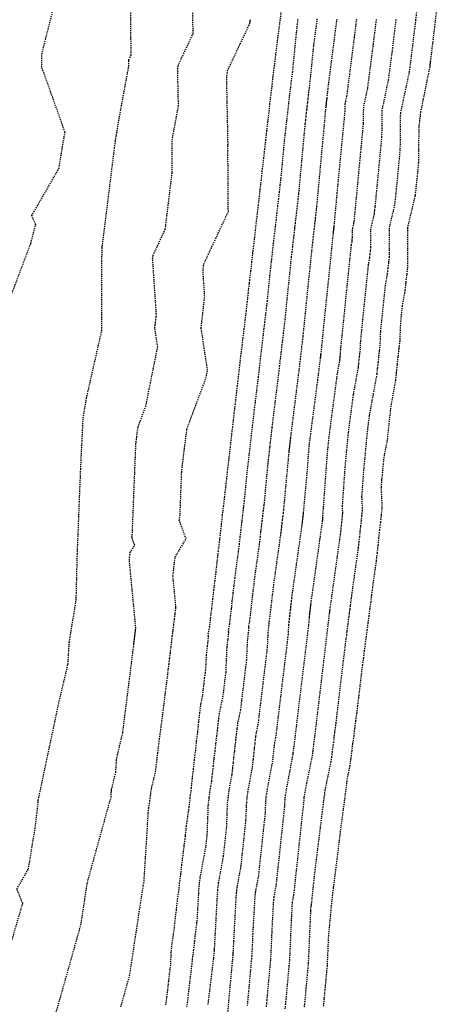
# Model space of a CAD drawing. Units: feet. Extents: x 2155656 to 2165879, y 13685587 to 13703164.
# Drawn here: x 2160331 to 2160375, y 13689912 to 13690015 of the extents above; entities that cross this region are included whole.
import ezdxf

# ---------------------------------------------------------------- set-up
doc = ezdxf.new("R2010")
doc.units = ezdxf.units.FT
doc.header["$MEASUREMENT"] = 0
doc.linetypes.add('HIDDEN2', pattern=[0.1875, 0.125, -0.0625])
doc.layers.add('CE-TOPO-MAJR', color=37, linetype='HIDDEN2')
doc.layers.add('CE-TOPO-MINR', color=39, linetype='HIDDEN2')

msp = doc.modelspace()

# ---------------------------------------------------------------- linework, layer by layer
at = {"layer": 'CE-TOPO-MAJR', "color": 37, "linetype": 'HIDDEN2', "lineweight": -3}
for points, elevation in [([(2160358.53, 13690015.7), (2160358.42, 13690014.79), (2160358.3, 13690013.88), (2160358.18, 13690012.98), (2160358.07, 13690012.1), (2160357.96, 13690011.22), (2160357.91, 13690010.73), (2160357.79, 13690009.8), (2160357.67, 13690008.85), (2160357.57, 13690007.91), (2160357.45, 13690006.98), (2160357.34, 13690006.03), (2160357.24, 13690005.09), (2160357.13, 13690004.15), (2160357.02, 13690003.21), (2160356.91, 13690002.27), (2160356.81, 13690001.33), (2160356.7, 13690000.39), (2160356.66, 13689999.95), (2160356.54, 13689999), (2160356.44, 13689998.05), (2160356.33, 13689997.09), (2160356.22, 13689996.15), (2160356.11, 13689995.2), (2160356, 13689994.25), (2160355.89, 13689993.31), (2160355.79, 13689992.36), (2160355.67, 13689991.41), (2160355.56, 13689990.46), (2160355.46, 13689989.51), (2160355.35, 13689988.56), (2160355.23, 13689987.61), (2160355.19, 13689987.21), (2160355.08, 13689986.27), (2160354.98, 13689985.32), (2160354.87, 13689984.37), (2160354.76, 13689983.43), (2160354.65, 13689982.48), (2160354.52, 13689981.53), (2160354.42, 13689980.58), (2160354.3, 13689979.64), (2160354.19, 13689978.69), (2160354.08, 13689977.73), (2160353.98, 13689976.79), (2160353.94, 13689976.5), (2160353.83, 13689975.55), (2160353.72, 13689974.6), (2160353.61, 13689973.65), (2160353.51, 13689972.72), (2160353.39, 13689971.77), (2160353.28, 13689970.82), (2160353.18, 13689969.88), (2160353.07, 13689968.93), (2160352.95, 13689967.98), (2160352.85, 13689967.05), (2160352.74, 13689966.1), (2160352.72, 13689965.88), (2160352.61, 13689964.92), (2160352.5, 13689963.97), (2160352.39, 13689963.02), (2160352.28, 13689962.06), (2160352.18, 13689961.11), (2160352.06, 13689960.16), (2160351.95, 13689959.21), (2160351.84, 13689958.25), (2160351.81, 13689958.03), (2160351.71, 13689957.07), (2160351.59, 13689956.12), (2160351.48, 13689955.16), (2160351.36, 13689954.19), (2160351.26, 13689953.22), (2160351.14, 13689952.25), (2160351.04, 13689951.28), (2160350.87, 13689950.44), (2160350.92, 13689950.29), (2160350.82, 13689949.31), (2160350.7, 13689948.33), (2160350.64, 13689947.03), (2160350.58, 13689946.45), (2160350.5, 13689945.91), (2160350.44, 13689945.31), (2160350.36, 13689944.67), (2160350.29, 13689944.02), (2160350.13, 13689943.25), (2160350, 13689942.28), (2160349.89, 13689941.31), (2160349.79, 13689940.32), (2160349.67, 13689939.34), (2160349.57, 13689938.35), (2160349.44, 13689937.37), (2160349.34, 13689936.38), (2160349.22, 13689935.39), (2160349.12, 13689934.4), (2160349.12, 13689934.39), (2160349, 13689933.4), (2160348.89, 13689932.41), (2160348.75, 13689931.44), (2160348.61, 13689930.46), (2160348.51, 13689929.48), (2160348.5, 13689929.33), (2160348.36, 13689928.31), (2160348.25, 13689927.35), (2160348.12, 13689926.37), (2160348.02, 13689925.42), (2160347.89, 13689924.47), (2160347.8, 13689923.53), (2160347.66, 13689922.6), (2160347.56, 13689921.67), (2160347.44, 13689920.76), (2160347.35, 13689919.83), (2160347.23, 13689918.96), (2160347.1, 13689918.1), (2160347.01, 13689917.2), (2160346.95, 13689915.87), (2160346.84, 13689914.98), (2160346.75, 13689914.16), (2160346.65, 13689913.31), (2160346.56, 13689912.5), (2160346.45, 13689911.7)], 610), ([(2160368.49, 13690014.86), (2160368.17, 13690012.27), (2160367.57, 13690007.65), (2160367.15, 13690005.68), (2160367.13, 13690003.94), (2160366.17, 13689993.83), (2160366.15, 13689993.67), (2160366.13, 13689993.51), (2160365.98, 13689992.87), (2160365.98, 13689992.07), (2160365.96, 13689991.91), (2160365.94, 13689991.75), (2160365.93, 13689991.59), (2160365.87, 13689991.28), (2160364.75, 13689980.34), (2160364.73, 13689979.93), (2160364.71, 13689979.75), (2160364.69, 13689979.57), (2160364.67, 13689979.39), (2160364.65, 13689979.21), (2160364.63, 13689979.03), (2160364.4, 13689977.74), (2160363.52, 13689971.05), (2160363.33, 13689969.07), (2160362.89, 13689962.97), (2160362.9, 13689962.8), (2160362.89, 13689962.74), (2160362.88, 13689962.68), (2160362.88, 13689962.61), (2160362.87, 13689962.55), (2160362.86, 13689962.49), (2160362.86, 13689962.42), (2160362.85, 13689962.36), (2160362.59, 13689960.52), (2160361.64, 13689953.75), (2160361.62, 13689953.6), (2160361.61, 13689953.46), (2160361.59, 13689953.32), (2160361.57, 13689953.17), (2160361.56, 13689953.02), (2160361.54, 13689952.87), (2160361.52, 13689952.73), (2160361.5, 13689952.6), (2160361.5, 13689952.58), (2160361.49, 13689952.43), (2160361.47, 13689952.28), (2160361.45, 13689951.81), (2160359.8, 13689938.2), (2160359.79, 13689938.15), (2160359.78, 13689938.12), (2160359.78, 13689938.1), (2160359.78, 13689938.07), (2160359.78, 13689938.05), (2160359.77, 13689938.02), (2160359.77, 13689938), (2160359.77, 13689937.97), (2160359.76, 13689937.95), (2160359.76, 13689937.92), (2160358.97, 13689933.66), (2160358.94, 13689933.44), (2160358.92, 13689933.23), (2160358.89, 13689932.45), (2160358, 13689924.19), (2160357.78, 13689923), (2160357.74, 13689922.68), (2160357.59, 13689919.97), (2160357.44, 13689916.59), (2160357.4, 13689916.15), (2160357.04, 13689912.21), (2160357.01, 13689911.86), (2160356.97, 13689911.5)], 605)]:
    msp.add_lwpolyline(points, dxfattribs=dict(at, elevation=elevation))
at = {"layer": 'CE-TOPO-MINR', "color": 39, "linetype": 'HIDDEN2', "lineweight": -3}
for points, elevation in [([(2160329.14, 13689982.88), (2160332.34, 13689991.41), (2160332.86, 13689993.39), (2160332.45, 13689994.33), (2160335.29, 13689999.25), (2160335.83, 13690002.51), (2160335.93, 13690003.06), (2160333.51, 13690009.84), (2160333.49, 13690011.2), (2160335.59, 13690019.45)], 614), ([(2160327.92, 13689910.13), (2160331.51, 13689922.33), (2160330.89, 13689923.83), (2160332.1, 13689925.92), (2160332.83, 13689930.37), (2160333.13, 13689932.97), (2160333.13, 13689933.12), (2160335.32, 13689943.48), (2160336.24, 13689947.35), (2160336.38, 13689949.69), (2160337.1, 13689954.1), (2160337.22, 13689958.9), (2160337.57, 13689967.76), (2160337.83, 13689973.14), (2160338.18, 13689975.22), (2160339.78, 13689982.29), (2160339.8, 13689990.92), (2160339.83, 13689991.09), (2160341.2, 13690002.12), (2160341.3, 13690002.7), (2160341.62, 13690004.64), (2160342.6, 13690009.94), (2160342.59, 13690010.56), (2160342.6, 13690010.62), (2160342.85, 13690011.15), (2160342.78, 13690017.15)], 613), ([(2160334.83, 13689910.29), (2160337.59, 13689920.08), (2160338.27, 13689924.51), (2160340.74, 13689933.43), (2160340.77, 13689934.04), (2160340.78, 13689934.08), (2160340.78, 13689934.12), (2160340.79, 13689934.16), (2160340.79, 13689934.21), (2160340.8, 13689934.25), (2160341.25, 13689936.08), (2160341.32, 13689937.37), (2160341.48, 13689938.14), (2160341.97, 13689940.19), (2160343.13, 13689949.38), (2160343.14, 13689949.53), (2160343.16, 13689949.67), (2160343.18, 13689949.81), (2160343.2, 13689949.96), (2160343.21, 13689950.1), (2160343.23, 13689950.25), (2160343.25, 13689950.39), (2160343.27, 13689950.54), (2160343.28, 13689950.69), (2160343.31, 13689950.83), (2160343.32, 13689950.98), (2160343.34, 13689951.13), (2160342.66, 13689958.27), (2160342.69, 13689958.53), (2160342.72, 13689958.79), (2160342.75, 13689959.05), (2160343.22, 13689959.83), (2160342.93, 13689960.63), (2160342.97, 13689960.89), (2160343.34, 13689970.33), (2160343.37, 13689970.59), (2160343.4, 13689970.85), (2160343.43, 13689971.11), (2160343.46, 13689971.38), (2160343.57, 13689972.19), (2160344.37, 13689974.33), (2160345.63, 13689980.58), (2160345.32, 13689982.53), (2160345.36, 13689982.82), (2160345.39, 13689983.11), (2160345.43, 13689983.41), (2160345.46, 13689983.7), (2160345.49, 13689983.99), (2160345.1, 13689989.81), (2160345.14, 13689990.15), (2160346.42, 13689992.89), (2160347.15, 13689998.85), (2160347.14, 13690002.21), (2160347.8, 13690005.79), (2160347.72, 13690009.66), (2160347.77, 13690010.04), (2160349.33, 13690013.37), (2160349.3, 13690016.16)], 612), ([(2160372.7, 13690015.59), (2160372.62, 13690014.83), (2160372.13, 13690010.82), (2160371.94, 13690009.33), (2160371.02, 13690005.02), (2160370.98, 13690001.22), (2160370.55, 13689996.67), (2160370.48, 13689996.05), (2160370.41, 13689995.43), (2160369.84, 13689993.01), (2160369.84, 13689989.99), (2160369.78, 13689989.39), (2160369.7, 13689988.79), (2160369.64, 13689988.19), (2160369.43, 13689987.03), (2160368.93, 13689982.16), (2160368.88, 13689980.78), (2160368.8, 13689980.17), (2160368.74, 13689979.56), (2160368.68, 13689978.95), (2160368.61, 13689978.34), (2160368.55, 13689977.73), (2160367.76, 13689973.37), (2160367.6, 13689972.21), (2160367.15, 13689967.49), (2160366.97, 13689964.92), (2160367.03, 13689963.47), (2160366.97, 13689962.91), (2160366.91, 13689962.36), (2160366.85, 13689961.8), (2160366.79, 13689961.25), (2160366.73, 13689960.7), (2160366.67, 13689960.14), (2160366.61, 13689959.58), (2160365.92, 13689954.66), (2160365.87, 13689954.26), (2160365.82, 13689953.87), (2160365.77, 13689953.48), (2160365.72, 13689953.09), (2160365.67, 13689952.7), (2160365.62, 13689952.31), (2160365.57, 13689951.92), (2160365.52, 13689951.54), (2160365.46, 13689951.15), (2160365.41, 13689950.77), (2160365.37, 13689950.38), (2160365.31, 13689950.01), (2160364.33, 13689941.78), (2160364.27, 13689941.26), (2160364.21, 13689940.75), (2160364.13, 13689940.23), (2160364.07, 13689939.72), (2160364.01, 13689939.21), (2160363.94, 13689938.7), (2160363.88, 13689938.19), (2160363.82, 13689937.67), (2160363.74, 13689937.17), (2160363.13, 13689934.19), (2160363.1, 13689933.94), (2160363.07, 13689933.69), (2160363.03, 13689933.44), (2160363, 13689933.19), (2160362.96, 13689932.94), (2160362.93, 13689932.69), (2160362.9, 13689932.44), (2160362.87, 13689932.2), (2160362.84, 13689931.95), (2160362.81, 13689931.71), (2160362.08, 13689925.88), (2160361.68, 13689922.17), (2160361.65, 13689922), (2160361.64, 13689921.96), (2160361.62, 13689921.58), (2160361.38, 13689916.05), (2160361.31, 13689915.32), (2160361.14, 13689913.45), (2160361.08, 13689912.76), (2160361.01, 13689912.07), (2160360.95, 13689911.39)], 603), ([(2160374.78, 13690015.71), (2160374.68, 13690014.82), (2160374.16, 13690010.48), (2160374.15, 13690010.41), (2160374.14, 13690010.33), (2160374.13, 13690010.25), (2160374.12, 13690010.18), (2160374.11, 13690010.11), (2160374.11, 13690010.03), (2160374.1, 13690009.96), (2160374.09, 13690009.89), (2160373.14, 13690005.19), (2160373.11, 13690004.98), (2160373.09, 13690004.78), (2160373.07, 13690004.58), (2160373.04, 13690004.38), (2160373.02, 13690004.18), (2160373, 13690003.98), (2160372.97, 13690003.79), (2160372.95, 13690003.6), (2160372.91, 13689999.86), (2160372.74, 13689998.09), (2160372.65, 13689997.24), (2160372.55, 13689996.4), (2160371.78, 13689993.14), (2160371.78, 13689993.13), (2160371.78, 13689993.11), (2160371.78, 13689993.1), (2160371.78, 13689993.08), (2160371.78, 13689993.07), (2160371.77, 13689993.05), (2160371.77, 13689993.04), (2160371.77, 13689993.03), (2160371.77, 13689993.01), (2160371.77, 13689988.96), (2160371.68, 13689988.13), (2160371.58, 13689987.32), (2160371.5, 13689986.49), (2160371.21, 13689984.9), (2160371.03, 13689983.07), (2160370.95, 13689981.21), (2160370.85, 13689980.38), (2160370.76, 13689979.55), (2160370.68, 13689978.73), (2160370.59, 13689977.9), (2160370.51, 13689977.08), (2160370.02, 13689974.39), (2160369.97, 13689973.94), (2160369.93, 13689973.49), (2160369.87, 13689973.04), (2160369.82, 13689972.59), (2160369.78, 13689972.15), (2160369.73, 13689971.7), (2160369.68, 13689971.25), (2160369.64, 13689970.81), (2160369.29, 13689969.04), (2160369.06, 13689966.7), (2160369, 13689965.89), (2160369.09, 13689963.8), (2160369.01, 13689963), (2160368.93, 13689962.2), (2160368.83, 13689961.4), (2160368.75, 13689960.6), (2160368.67, 13689959.8), (2160368.58, 13689959), (2160368.49, 13689958.19), (2160368.2, 13689956.16), (2160368.1, 13689955.4), (2160368.01, 13689954.66), (2160367.92, 13689953.92), (2160367.81, 13689953.18), (2160367.72, 13689952.43), (2160367.63, 13689951.7), (2160367.53, 13689950.97), (2160367.43, 13689950.23), (2160367.33, 13689949.5), (2160367.24, 13689948.77), (2160367.15, 13689948.03), (2160367.05, 13689947.32), (2160366.63, 13689943.79), (2160366.53, 13689943), (2160366.44, 13689942.22), (2160366.33, 13689941.42), (2160366.23, 13689940.64), (2160366.14, 13689939.85), (2160366.02, 13689939.06), (2160365.93, 13689938.28), (2160365.83, 13689937.49), (2160365.72, 13689936.72), (2160365.45, 13689935.41), (2160365.37, 13689934.74), (2160365.29, 13689934.08), (2160365.2, 13689933.41), (2160365.11, 13689932.74), (2160365.02, 13689932.09), (2160364.94, 13689931.43), (2160364.86, 13689930.76), (2160364.76, 13689930.11), (2160364.68, 13689929.46), (2160364.6, 13689928.8), (2160364, 13689923.94), (2160363.93, 13689923.47), (2160363.88, 13689923.02), (2160363.84, 13689922.58), (2160363.79, 13689922.13), (2160363.75, 13689921.68), (2160363.71, 13689921.23), (2160363.67, 13689920.78), (2160363.62, 13689920.34), (2160363.58, 13689919.89), (2160363.53, 13689919.44), (2160363.49, 13689918.99), (2160363.35, 13689915.78), (2160363.27, 13689914.91), (2160363.19, 13689914.06), (2160363.11, 13689913.21), (2160363.03, 13689912.36), (2160362.95, 13689911.51)], 602), ([(2160341.77, 13689911.5), (2160342.69, 13689914.76), (2160344.12, 13689924.19), (2160344.19, 13689924.45), (2160344.64, 13689931.76), (2160344.69, 13689932.27), (2160344.77, 13689932.78), (2160344.84, 13689933.29), (2160344.9, 13689933.81), (2160344.97, 13689934.32), (2160345.41, 13689936.11), (2160345.45, 13689936.59), (2160345.52, 13689937.06), (2160345.57, 13689937.54), (2160345.64, 13689938.03), (2160345.69, 13689938.51), (2160345.76, 13689939), (2160345.81, 13689939.49), (2160345.88, 13689939.98), (2160345.95, 13689940.48), (2160346.68, 13689946.26), (2160346.74, 13689946.84), (2160346.82, 13689947.4), (2160346.88, 13689947.99), (2160346.96, 13689948.56), (2160347.02, 13689949.14), (2160347.1, 13689949.73), (2160347.16, 13689950.32), (2160347.25, 13689950.91), (2160347.31, 13689951.5), (2160347.4, 13689952.1), (2160347.46, 13689952.69), (2160347.54, 13689953.3), (2160347.22, 13689956.64), (2160347.3, 13689957.28), (2160347.37, 13689957.92), (2160347.45, 13689958.57), (2160348.6, 13689960.48), (2160347.89, 13689962.42), (2160347.97, 13689963.06), (2160348.14, 13689967.48), (2160348.21, 13689968.13), (2160348.29, 13689968.77), (2160348.36, 13689969.41), (2160348.44, 13689970.05), (2160348.7, 13689972.04), (2160350.68, 13689977.3), (2160350.85, 13689978.16), (2160350.17, 13689982.55), (2160350.24, 13689983.21), (2160350.33, 13689983.87), (2160350.4, 13689984.53), (2160350.47, 13689985.19), (2160350.55, 13689985.84), (2160350.37, 13689988.55), (2160350.45, 13689989.23), (2160353.02, 13689994.74), (2160352.97, 13690001.64), (2160352.98, 13690001.65), (2160352.98, 13690001.66), (2160352.98, 13690001.67), (2160352.98, 13690001.68), (2160352.98, 13690001.69), (2160352.98, 13690001.7), (2160352.98, 13690001.71), (2160352.98, 13690001.72), (2160352.99, 13690001.74), (2160352.99, 13690001.75), (2160352.85, 13690008.76), (2160352.93, 13690009.46), (2160355.29, 13690014.48), (2160355.3, 13690014.61), (2160355.32, 13690014.74), (2160355.33, 13690014.87)], 611), ([(2160360.29, 13690014.88), (2160360.26, 13690014.65), (2160360.23, 13690014.41), (2160360.2, 13690014.19), (2160360.17, 13690013.96), (2160359.72, 13690009.37), (2160359.63, 13690008.72), (2160359.55, 13690008.06), (2160359.47, 13690007.4), (2160359.39, 13690006.75), (2160359.32, 13690006.09), (2160359.25, 13690005.44), (2160359.17, 13690004.78), (2160359.09, 13690004.13), (2160359.02, 13690003.47), (2160358.94, 13690002.81), (2160358.87, 13690002.16), (2160358.51, 13689998.28), (2160358.42, 13689997.55), (2160358.34, 13689996.82), (2160358.26, 13689996.09), (2160358.18, 13689995.37), (2160358.09, 13689994.64), (2160358.01, 13689993.91), (2160357.92, 13689993.19), (2160357.84, 13689992.46), (2160357.75, 13689991.73), (2160357.67, 13689991.01), (2160357.59, 13689990.28), (2160357.51, 13689989.55), (2160357.42, 13689988.83), (2160357.07, 13689985.38), (2160356.99, 13689984.66), (2160356.9, 13689983.94), (2160356.82, 13689983.22), (2160356.73, 13689982.5), (2160356.65, 13689981.78), (2160356.56, 13689981.06), (2160356.48, 13689980.34), (2160356.39, 13689979.62), (2160356.31, 13689978.9), (2160356.23, 13689978.18), (2160356.14, 13689977.46), (2160355.81, 13689974.73), (2160355.72, 13689974.05), (2160355.65, 13689973.36), (2160355.57, 13689972.68), (2160355.49, 13689972.01), (2160355.41, 13689971.33), (2160355.33, 13689970.65), (2160355.26, 13689969.97), (2160355.18, 13689969.29), (2160355.1, 13689968.61), (2160355.02, 13689967.94), (2160354.94, 13689967.26), (2160354.75, 13689965.21), (2160354.67, 13689964.46), (2160354.58, 13689963.7), (2160354.49, 13689962.96), (2160354.41, 13689962.2), (2160354.32, 13689961.45), (2160354.23, 13689960.7), (2160354.15, 13689959.95), (2160354.06, 13689959.19), (2160353.78, 13689957.18), (2160353.69, 13689956.38), (2160353.59, 13689955.59), (2160353.5, 13689954.79), (2160353.4, 13689953.99), (2160353.32, 13689953.18), (2160353.22, 13689952.37), (2160353.13, 13689951.57), (2160353, 13689950.87), (2160353.04, 13689950.75), (2160352.95, 13689949.94), (2160352.85, 13689949.12), (2160352.74, 13689946.5), (2160352.44, 13689944.03), (2160352.06, 13689942.23), (2160351.96, 13689941.45), (2160351.87, 13689940.67), (2160351.79, 13689939.87), (2160351.69, 13689939.08), (2160351.61, 13689938.29), (2160351.5, 13689937.49), (2160351.42, 13689936.7), (2160351.33, 13689935.9), (2160351.25, 13689935.1), (2160351.09, 13689934.25), (2160350.99, 13689933.41), (2160350.89, 13689932.58), (2160350.78, 13689929.57), (2160350.64, 13689928.25), (2160350.04, 13689924.99), (2160349.93, 13689924.14), (2160349.75, 13689920.79), (2160349.7, 13689920.32), (2160349.64, 13689919.86), (2160349.59, 13689919.39), (2160349.53, 13689918.92), (2160349.48, 13689918.44), (2160349.43, 13689917.97), (2160349.36, 13689917.49), (2160349.31, 13689917.01), (2160349.25, 13689916.52), (2160349.2, 13689916.04), (2160348.88, 13689913.38), (2160348.8, 13689912.72), (2160348.73, 13689912.05), (2160348.64, 13689911.38)], 609), ([(2160362.29, 13690014.91), (2160362.24, 13690014.45), (2160361.92, 13690012.04), (2160361.52, 13690008.02), (2160361.47, 13690007.65), (2160361.42, 13690007.27), (2160361.38, 13690006.9), (2160361.34, 13690006.53), (2160361.29, 13690006.16), (2160361.25, 13690005.78), (2160361.21, 13690005.41), (2160361.16, 13690005.04), (2160361.12, 13690004.67), (2160361.08, 13690004.29), (2160361.04, 13690003.92), (2160360.36, 13689996.61), (2160360.3, 13689996.11), (2160360.25, 13689995.6), (2160360.19, 13689995.09), (2160360.13, 13689994.59), (2160360.07, 13689994.09), (2160360.01, 13689993.58), (2160359.96, 13689993.08), (2160359.9, 13689992.57), (2160359.84, 13689992.06), (2160359.78, 13689991.56), (2160359.72, 13689991.06), (2160359.67, 13689990.55), (2160359.6, 13689990.04), (2160358.94, 13689983.54), (2160358.89, 13689983.05), (2160358.83, 13689982.56), (2160358.77, 13689982.06), (2160358.71, 13689981.58), (2160358.66, 13689981.08), (2160358.59, 13689980.59), (2160358.54, 13689980.1), (2160358.48, 13689979.61), (2160358.42, 13689979.11), (2160358.37, 13689978.62), (2160358.31, 13689978.13), (2160357.67, 13689972.96), (2160357.62, 13689972.54), (2160357.57, 13689972.13), (2160357.53, 13689971.71), (2160357.48, 13689971.3), (2160357.43, 13689970.89), (2160357.38, 13689970.48), (2160357.34, 13689970.07), (2160357.29, 13689969.65), (2160357.24, 13689969.24), (2160357.19, 13689968.83), (2160357.15, 13689968.41), (2160356.79, 13689964.55), (2160356.73, 13689963.99), (2160356.66, 13689963.44), (2160356.6, 13689962.89), (2160356.53, 13689962.34), (2160356.47, 13689961.79), (2160356.4, 13689961.24), (2160356.34, 13689960.69), (2160356.28, 13689960.14), (2160355.74, 13689956.32), (2160355.67, 13689955.69), (2160355.6, 13689955.06), (2160355.52, 13689954.42), (2160355.45, 13689953.78), (2160355.38, 13689953.14), (2160355.3, 13689952.5), (2160355.23, 13689951.86), (2160355.12, 13689951.31), (2160355.15, 13689951.2), (2160355.09, 13689950.56), (2160355.01, 13689949.91), (2160354.91, 13689947.83), (2160354.28, 13689942.57), (2160353.99, 13689941.21), (2160353.92, 13689940.62), (2160353.84, 13689940.02), (2160353.78, 13689939.42), (2160353.71, 13689938.82), (2160353.65, 13689938.22), (2160353.57, 13689937.62), (2160353.51, 13689937.02), (2160353.44, 13689936.41), (2160353.38, 13689935.81), (2160353.06, 13689934.1), (2160352.98, 13689933.42), (2160352.9, 13689932.74), (2160352.81, 13689930.29), (2160352.48, 13689927.24), (2160351.97, 13689924.49), (2160351.88, 13689923.77), (2160351.54, 13689917.55), (2160351.53, 13689917.4), (2160351.53, 13689917.38), (2160351.45, 13689916.54), (2160350.91, 13689912.06), (2160350.87, 13689911.75)], 608), ([(2160364.36, 13690014.89), (2160364.21, 13690013.72), (2160363.42, 13690007.61), (2160363.32, 13690006.66), (2160363.31, 13690006.57), (2160363.3, 13690006.48), (2160363.29, 13690006.39), (2160363.28, 13690006.3), (2160363.27, 13690006.22), (2160363.26, 13690006.13), (2160363.25, 13690006.04), (2160363.24, 13690005.95), (2160363.23, 13690005.86), (2160363.22, 13690005.78), (2160363.21, 13690005.69), (2160362.22, 13689994.95), (2160362.18, 13689994.66), (2160362.15, 13689994.38), (2160362.12, 13689994.09), (2160362.09, 13689993.81), (2160362.05, 13689993.53), (2160362.02, 13689993.24), (2160361.99, 13689992.96), (2160361.96, 13689992.68), (2160361.92, 13689992.39), (2160361.89, 13689992.11), (2160361.86, 13689991.83), (2160361.83, 13689991.54), (2160361.79, 13689991.26), (2160360.81, 13689981.7), (2160360.79, 13689981.44), (2160360.76, 13689981.17), (2160360.73, 13689980.91), (2160360.69, 13689980.65), (2160360.66, 13689980.38), (2160360.63, 13689980.12), (2160360.6, 13689979.85), (2160360.57, 13689979.59), (2160360.54, 13689979.32), (2160360.51, 13689979.06), (2160360.48, 13689978.8), (2160359.53, 13689971.18), (2160359.52, 13689971.04), (2160359.5, 13689970.89), (2160359.48, 13689970.74), (2160359.47, 13689970.6), (2160359.45, 13689970.45), (2160359.43, 13689970.3), (2160359.42, 13689970.16), (2160359.4, 13689970.01), (2160359.38, 13689969.86), (2160359.36, 13689969.72), (2160359.35, 13689969.57), (2160358.82, 13689963.88), (2160358.78, 13689963.53), (2160358.74, 13689963.18), (2160358.7, 13689962.83), (2160358.66, 13689962.48), (2160358.62, 13689962.13), (2160358.58, 13689961.78), (2160358.54, 13689961.43), (2160358.5, 13689961.08), (2160357.71, 13689955.46), (2160357.66, 13689954.99), (2160357.6, 13689954.53), (2160357.55, 13689954.05), (2160357.49, 13689953.58), (2160357.44, 13689953.1), (2160357.38, 13689952.62), (2160357.33, 13689952.15), (2160357.25, 13689951.74), (2160357.27, 13689951.66), (2160357.22, 13689951.18), (2160357.16, 13689950.7), (2160357.09, 13689949.16), (2160356.12, 13689941.12), (2160355.93, 13689940.19), (2160355.87, 13689939.79), (2160355.82, 13689939.38), (2160355.78, 13689938.97), (2160355.73, 13689938.56), (2160355.69, 13689938.15), (2160355.64, 13689937.75), (2160355.6, 13689937.34), (2160355.55, 13689936.92), (2160355.5, 13689936.51), (2160355.03, 13689933.95), (2160354.97, 13689933.43), (2160354.91, 13689932.9), (2160354.83, 13689931.01), (2160354.32, 13689926.22), (2160353.91, 13689924), (2160353.84, 13689923.41), (2160353.56, 13689918.36), (2160353.5, 13689917.13), (2160353.49, 13689916.97), (2160352.94, 13689910.97)], 607), ([(2160366.42, 13690014.88), (2160366.19, 13690012.99), (2160365.39, 13690006.81), (2160365.22, 13690006.01), (2160365.21, 13690005.3), (2160364.38, 13689996.69), (2160364.07, 13689993.28), (2160364.06, 13689993.22), (2160364.06, 13689993.16), (2160364.05, 13689993.09), (2160364.04, 13689993.03), (2160364.03, 13689992.97), (2160364.03, 13689992.91), (2160364.02, 13689992.85), (2160364.01, 13689992.78), (2160364.01, 13689992.72), (2160364, 13689992.66), (2160363.99, 13689992.6), (2160363.99, 13689992.54), (2160363.98, 13689992.47), (2160362.69, 13689979.86), (2160362.69, 13689979.83), (2160362.68, 13689979.79), (2160362.68, 13689979.76), (2160362.67, 13689979.72), (2160362.67, 13689979.68), (2160362.66, 13689979.65), (2160362.66, 13689979.61), (2160362.66, 13689979.57), (2160362.65, 13689979.54), (2160362.65, 13689979.5), (2160362.64, 13689979.46), (2160362.35, 13689977.12), (2160361.48, 13689970.47), (2160361.42, 13689969.85), (2160361.24, 13689967.38), (2160360.85, 13689963.21), (2160360.84, 13689963.06), (2160360.82, 13689962.91), (2160360.8, 13689962.77), (2160360.79, 13689962.62), (2160360.77, 13689962.47), (2160360.75, 13689962.32), (2160360.73, 13689962.17), (2160360.72, 13689962.02), (2160359.67, 13689954.61), (2160359.64, 13689954.3), (2160359.6, 13689953.99), (2160359.57, 13689953.68), (2160359.53, 13689953.37), (2160359.5, 13689953.06), (2160359.46, 13689952.75), (2160359.43, 13689952.44), (2160359.37, 13689952.17), (2160359.39, 13689952.12), (2160359.36, 13689951.81), (2160359.32, 13689951.49), (2160359.27, 13689950.48), (2160357.96, 13689939.66), (2160357.86, 13689939.17), (2160357.83, 13689938.95), (2160357.8, 13689938.74), (2160357.78, 13689938.52), (2160357.75, 13689938.31), (2160357.73, 13689938.09), (2160357.7, 13689937.87), (2160357.68, 13689937.65), (2160357.66, 13689937.44), (2160357.63, 13689937.22), (2160357, 13689933.81), (2160356.95, 13689933.43), (2160356.91, 13689933.06), (2160356.86, 13689931.73), (2160356.16, 13689925.21), (2160355.84, 13689923.5), (2160355.79, 13689923.05), (2160355.57, 13689919.17), (2160355.47, 13689916.86), (2160355.44, 13689916.56), (2160354.99, 13689911.59)], 606), ([(2160370.55, 13690014.85), (2160370.15, 13690011.54), (2160369.75, 13690008.49), (2160369.09, 13690005.35), (2160369.06, 13690002.58), (2160368.36, 13689995.25), (2160368.31, 13689994.86), (2160368.27, 13689994.47), (2160367.91, 13689992.94), (2160367.91, 13689991.03), (2160367.87, 13689990.65), (2160367.82, 13689990.27), (2160367.78, 13689989.89), (2160367.65, 13689989.15), (2160366.84, 13689981.25), (2160366.8, 13689980.36), (2160366.76, 13689979.96), (2160366.71, 13689979.56), (2160366.67, 13689979.17), (2160366.63, 13689978.77), (2160366.59, 13689978.38), (2160366.08, 13689975.55), (2160365.56, 13689971.63), (2160365.24, 13689968.28), (2160364.93, 13689963.94), (2160364.96, 13689963.14), (2160364.93, 13689962.83), (2160364.9, 13689962.52), (2160364.86, 13689962.21), (2160364.83, 13689961.9), (2160364.8, 13689961.59), (2160364.77, 13689961.28), (2160364.73, 13689960.97), (2160363.64, 13689953.15), (2160363.63, 13689953.11), (2160363.63, 13689953.07), (2160363.63, 13689953.04), (2160363.62, 13689953), (2160363.62, 13689952.96), (2160363.61, 13689952.92), (2160363.61, 13689952.88), (2160363.6, 13689952.84), (2160363.59, 13689952.8), (2160363.59, 13689952.77), (2160363.59, 13689952.73), (2160363.58, 13689952.69), (2160362.04, 13689939.77), (2160362.01, 13689939.53), (2160361.98, 13689939.29), (2160361.94, 13689939.05), (2160361.92, 13689938.81), (2160361.89, 13689938.57), (2160361.85, 13689938.33), (2160361.82, 13689938.1), (2160361.8, 13689937.86), (2160361.76, 13689937.62), (2160361.2, 13689934.89), (2160360.94, 13689933.51), (2160360.93, 13689933.45), (2160360.93, 13689933.39), (2160360.92, 13689933.17), (2160359.84, 13689923.18), (2160359.71, 13689922.5), (2160359.69, 13689922.32), (2160359.61, 13689920.78), (2160359.41, 13689916.32), (2160359.35, 13689915.73), (2160359.09, 13689912.83), (2160359.04, 13689912.31), (2160358.99, 13689911.79), (2160358.94, 13689911.27)], 604)]:
    msp.add_lwpolyline(points, dxfattribs=dict(at, elevation=elevation))

doc.saveas('drawing.dxf')
